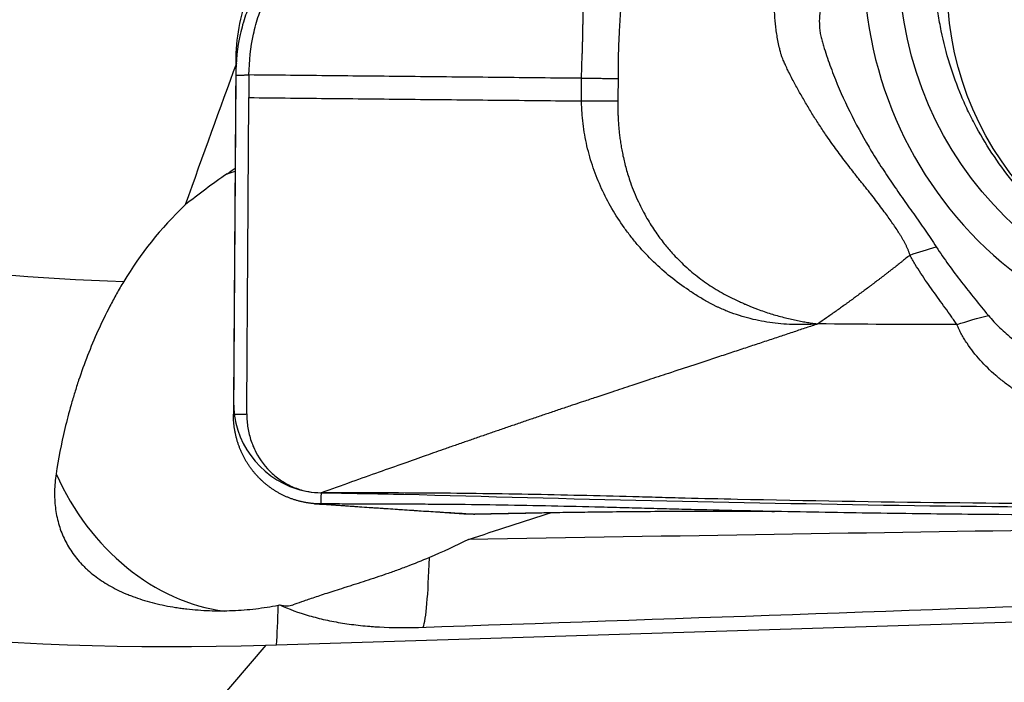
# Model space of a CAD drawing. Units: millimetres. Extents: x 205 to 299, y 119 to 270.
# Drawn here: x 265 to 274, y 231 to 237 of the extents above; entities that cross this region are included whole.
import ezdxf

# ---------------------------------------------------------------- set-up
doc = ezdxf.new("R2010")
doc.units = ezdxf.units.MM
doc.layers.add('1', color=4, linetype='Continuous')
doc.layers.add('CUT', color=1, linetype='Continuous')

msp = doc.modelspace()

# ---------------------------------------------------------------- linework, layer by layer
at = {"layer": '1'}
for p, q in [((266.7549, 236.2744), (266.7354, 233.2857)), ((266.8723, 236.2754), (266.871, 236.0758)), ((266.6799, 235.4049), (266.7494, 235.4278)), ((267.2567, 231.6024), (267.2607, 231.6037)), ((267.0217, 231.2489), (274.3277, 231.4745)), ((267.0217, 231.2489), (266.1799, 230.2658))]:
    msp.add_line(p, q, dxfattribs=at)
for centre, major_axis in [((275.7127, 237.3269), (-0.9941, -3.0219)), ((275.7173, 237.1089), (-0.8594, -2.6123))]:
    msp.add_ellipse(centre, major_axis=major_axis, ratio=0.975868, dxfattribs=at)
for centre, major_axis, ratio, start_param, end_param in [((275.7127, 237.3269), (-1.0938, -3.3247), 0.975868, 4.937223, 6.660773), ((266.7155, 253.4605), (-19.8481, -2.4603), 0.950103, 0.954811, 1.406122), ((255.9759, 198.0529), (-13.0926, -43.501), 0.032756, 3.644412, 3.701924), ((267.3379, 236.381), (-2.0129, -1.6304), 0.147606, 1.121215, 1.157326), ((267.8322, 233.8981), (-2.1515, -1.5392), 0.727929, 4.911071, 5.250249), ((266.5236, 255.0083), (-24.8101, -3.0754), 0.950103, 0.915824, 1.473503), ((266.6423, 233.5057), (-0.6263, 1.8994), 0.821536, 1.695868, 2.767901), ((125.4861, 186.9593), (-171.9738, -54.7181), 0.00362, 2.554847, 2.562594), ((120.845, 228.7064), (-173.8036, -3.7375), 0.003209, 3.633259, 3.693836), ((268.2724, 234.379), (0.1153, -2.9978), 0.053495, 0.129147, 0.663364), ((266.9221, 236.0008), (0.1543, -4.9976), 0.030301, 0.315815, 0.493355), ((266.3524, 233.3504), (0.9306, -1.737), 0.269641, 6.039956, 6.237704)]:
    msp.add_ellipse(centre, major_axis=major_axis, ratio=ratio, start_param=start_param, end_param=end_param, dxfattribs=at)
for points, knots in [([(266.8723, 236.2754), (266.8731, 236.398), (266.8939, 236.5794), (266.9479, 236.7757), (266.9869, 236.8811), (267.0135, 236.9455), (267.0673, 237.0741), (267.1534, 237.2799), (267.3202, 237.6787), (267.5354, 238.1932), (267.7936, 238.8106), (268.0519, 239.4281), (268.267, 239.9426), (268.407, 240.277), (268.4714, 240.4315), (268.5147, 240.5341), (268.5629, 240.6699), (268.6116, 240.8447), (268.6406, 240.9862), (268.6537, 241.0696), (268.6572, 241.0927)], [0, 0, 0, 0, 0.065832, 0.098748, 0.115205, 0.131663, 0.139892, 0.197495, 0.263327, 0.39499, 0.526653, 0.658317, 0.78998, 0.855812, 0.87227, 0.888728, 0.921644, 0.954559, 0.987475, 1, 1, 1, 1]), ([(276.0785, 234.1828), (276.0421, 234.1815), (276.0056, 234.1809), (275.8727, 234.1814), (275.7758, 234.1866), (275.6538, 234.1995), (275.6294, 234.2024), (275.5805, 234.2088), (275.5075, 234.2193), (275.435, 234.2326), (275.2909, 234.2627), (275.1958, 234.2876), (275.0078, 234.3466), (274.9149, 234.3808), (274.7771, 234.4392), (274.7314, 234.4599), (274.6633, 234.4927), (274.6407, 234.504), (274.5957, 234.527), (274.5734, 234.5388), (274.4628, 234.5988), (274.377, 234.6509), (274.2108, 234.7628), (274.1304, 234.8226), (273.9751, 234.9501), (273.9001, 235.0177), (273.81, 235.1073), (273.7921, 235.1255), (273.757, 235.1622), (273.7049, 235.2177), (273.6552, 235.2749), (273.5586, 235.3914), (273.4982, 235.4719), (273.3853, 235.6384), (273.3328, 235.7245), (273.2601, 235.8579), (273.2369, 235.9031), (273.1926, 235.995), (273.1717, 236.0413), (273.1127, 236.1812), (273.0436, 236.3706), (272.9938, 236.5657), (272.9638, 236.7142), (272.955, 236.764), (272.94, 236.8645), (272.9337, 236.9152), (272.9188, 237.067), (272.9094, 237.2688), (272.9203, 237.4697), (272.9416, 237.67), (272.9573, 237.77), (272.9836, 237.8945), (272.9892, 237.9195), (273.001, 237.9689), (273.0196, 238.0428), (273.041, 238.1155), (273.0872, 238.2595), (273.1585, 238.4476), (273.2598, 238.6505), (273.3237, 238.7601), (273.3498, 238.8037), (273.3632, 238.8254), (273.4042, 238.89), (273.4325, 238.9321), (273.5203, 239.0559), (273.5826, 239.135), (273.7148, 239.2865), (273.7845, 239.3588), (273.8948, 239.4623), (273.9514, 239.5128), (274.01, 239.5613), (274.0496, 239.5932), (274.0697, 239.609), (274.1707, 239.6865), (274.254, 239.7439), (274.4252, 239.8501), (274.5132, 239.8989), (274.6935, 239.9881), (274.8091, 240.0385), (274.9283, 240.0821), (274.9763, 240.099), (275.0005, 240.1072), (275.073, 240.1309), (275.1216, 240.1454), (275.2679, 240.1855), (275.3661, 240.2074), (275.5641, 240.242), (275.6638, 240.2547), (275.8145, 240.2666), (275.8648, 240.2694), (275.9407, 240.2719), (275.966, 240.2724), (276.0166, 240.2728), (276.0419, 240.2727), (276.1677, 240.2707), (276.2674, 240.2644), (276.4647, 240.2426), (276.5622, 240.227), (276.7553, 240.1867), (276.8508, 240.1619), (276.9925, 240.1174), (277.0391, 240.1014), (277.1308, 240.0675), (277.176, 240.0495), (277.3095, 239.9924), (277.3957, 239.9503), (277.5632, 239.8578), (277.6444, 239.8074), (277.7623, 239.7255), (277.801, 239.6972), (277.8533, 239.6567), (277.8674, 239.6456), (277.8814, 239.6343)], [0, 0, 0, 0, 0.009702, 0.009702, 0.035299, 0.035299, 0.041699, 0.041699, 0.048098, 0.060897, 0.060897, 0.086495, 0.086495, 0.112092, 0.112092, 0.124891, 0.124891, 0.131291, 0.131291, 0.13769, 0.13769, 0.163288, 0.163288, 0.188885, 0.188885, 0.214483, 0.214483, 0.220883, 0.220883, 0.227282, 0.240081, 0.240081, 0.265679, 0.265679, 0.291276, 0.291276, 0.304075, 0.304075, 0.316874, 0.316874, 0.342472, 0.368069, 0.368069, 0.380868, 0.380868, 0.393667, 0.393667, 0.419265, 0.444863, 0.444863, 0.47046, 0.47046, 0.47686, 0.47686, 0.483259, 0.496058, 0.496058, 0.521656, 0.547253, 0.553653, 0.553653, 0.560052, 0.560052, 0.572851, 0.572851, 0.598449, 0.598449, 0.624046, 0.624046, 0.636845, 0.643245, 0.643245, 0.649644, 0.649644, 0.675242, 0.675242, 0.70084, 0.70084, 0.726437, 0.732837, 0.732837, 0.739236, 0.739236, 0.752035, 0.752035, 0.777633, 0.777633, 0.80323, 0.80323, 0.816029, 0.816029, 0.822429, 0.822429, 0.828828, 0.828828, 0.854426, 0.854426, 0.880024, 0.880024, 0.905621, 0.905621, 0.91842, 0.91842, 0.931219, 0.931219, 0.956817, 0.956817, 0.982414, 0.982414, 0.995213, 0.995213, 1, 1, 1, 1]), ([(269.8039, 236.2457), (269.8039, 236.2534), (269.804, 236.2688), (269.8043, 236.2918), (269.8047, 236.3148), (269.8052, 236.3378), (269.8059, 236.3607), (269.8067, 236.3837), (269.8076, 236.4066), (269.8086, 236.4294), (269.8097, 236.4504), (269.8106, 236.4711), (269.8113, 236.4928), (269.812, 236.5188), (269.8127, 236.549), (269.8135, 236.5833), (269.8144, 236.6179), (269.8151, 236.6528), (269.8157, 236.6882), (269.8163, 236.7282), (269.8171, 236.7779), (269.8182, 236.833), (269.8209, 236.914), (269.8261, 237.0153), (269.8347, 237.1405), (269.8478, 237.2898), (269.8663, 237.4591), (269.8912, 237.6448), (269.9211, 237.8343), (269.9566, 238.0303), (269.9983, 238.2355), (270.0443, 238.4424), (270.0829, 238.6039), (270.1119, 238.7205), (270.1238, 238.7674), (270.1298, 238.7913)], [0, 0, 0, 0, 0.008242, 0.016484, 0.024724, 0.032963, 0.041201, 0.049439, 0.057677, 0.065914, 0.074152, 0.080451, 0.088296, 0.097686, 0.10862, 0.121099, 0.13512, 0.146336, 0.159276, 0.173937, 0.190315, 0.214229, 0.235007, 0.280636, 0.328099, 0.377412, 0.452558, 0.526179, 0.598298, 0.68169, 0.766603, 0.853036, 0.940976, 0.96991, 1, 1, 1, 1]), ([(270.292, 238.6178), (270.292, 238.6177), (270.2788, 238.4679), (270.2546, 238.1886), (270.227, 237.8566), (270.2078, 237.6244), (270.196, 237.4777), (270.1846, 237.334), (270.1745, 237.2057), (270.1658, 237.092), (270.1582, 236.9919), (270.1507, 236.8913), (270.1442, 236.802), (270.1389, 236.7251), (270.1352, 236.6616), (270.1321, 236.6005), (270.1296, 236.5419), (270.1276, 236.4859), (270.1263, 236.4325), (270.1254, 236.3817), (270.1251, 236.3337), (270.1252, 236.2883), (270.1256, 236.259), (270.1258, 236.2448)], [0, 0, 0, 0, 0.000166, 0.199753, 0.373672, 0.43851, 0.501326, 0.562169, 0.621067, 0.662345, 0.703439, 0.74436, 0.785113, 0.811529, 0.836853, 0.861085, 0.884222, 0.906264, 0.927209, 0.947055, 0.965803, 0.983451, 1, 1, 1, 1]), ([(272.6984, 234.6873), (272.6973, 234.6908), (272.695, 234.6979), (272.6913, 234.7085), (272.6874, 234.7192), (272.6831, 234.73), (272.6786, 234.7408), (272.6738, 234.7517), (272.6687, 234.7627), (272.6634, 234.7738), (272.6578, 234.7849), (272.652, 234.7962), (272.6459, 234.8076), (272.6395, 234.8191), (272.6329, 234.8307), (272.6261, 234.8424), (272.619, 234.8543), (272.6117, 234.8663), (272.5979, 234.8885), (272.5767, 234.9212), (272.5472, 234.9647), (272.5154, 235.0098), (272.4792, 235.0596), (272.4392, 235.1138), (272.3956, 235.1717), (272.3573, 235.2208), (272.3246, 235.2618), (272.298, 235.295), (272.2708, 235.3291), (272.243, 235.3641), (272.1956, 235.424), (272.1281, 235.5109), (272.041, 235.6276), (271.9621, 235.7391), (271.8931, 235.843), (271.8345, 235.9362), (271.7786, 236.0291), (271.7339, 236.1061), (271.6992, 236.1677), (271.6735, 236.215), (271.6477, 236.2647), (271.6234, 236.3142), (271.6028, 236.3584), (271.5878, 236.3918), (271.5762, 236.4185), (271.5671, 236.4423), (271.5594, 236.4664), (271.5529, 236.4926), (271.5443, 236.5297), (271.534, 236.5788), (271.5239, 236.6357), (271.5159, 236.6916), (271.51, 236.7463), (271.506, 236.7998), (271.504, 236.8521), (271.5039, 236.9029), (271.5071, 236.9858), (271.5205, 237.0979), (271.5554, 237.234), (271.5966, 237.3326), (271.6322, 237.3984), (271.6551, 237.4361), (271.679, 237.471), (271.704, 237.5033), (271.728, 237.5308), (271.7517, 237.5547), (271.773, 237.574), (271.7925, 237.5907), (271.8085, 237.6038), (271.8228, 237.6147), (271.8369, 237.6243), (271.8519, 237.6334), (271.8682, 237.6422), (271.8858, 237.6508), (271.898, 237.656), (271.9043, 237.6587)], [0, 0, 0, 0, 0.003291, 0.006619, 0.009987, 0.013397, 0.016854, 0.020358, 0.023913, 0.027521, 0.031183, 0.034902, 0.03868, 0.042518, 0.046419, 0.050383, 0.054412, 0.058507, 0.06267, 0.077234, 0.092479, 0.108427, 0.125094, 0.145847, 0.166713, 0.187687, 0.199627, 0.211853, 0.224368, 0.237172, 0.250265, 0.290034, 0.331696, 0.375188, 0.407044, 0.438453, 0.469391, 0.499837, 0.51454, 0.529878, 0.545839, 0.562404, 0.577044, 0.587506, 0.59373, 0.601868, 0.609326, 0.615328, 0.624982, 0.641861, 0.658406, 0.674612, 0.690472, 0.705985, 0.72115, 0.735965, 0.750434, 0.793874, 0.83538, 0.875225, 0.888844, 0.901866, 0.914326, 0.926262, 0.93772, 0.946359, 0.955596, 0.962694, 0.968649, 0.973481, 0.97827, 0.983304, 0.988596, 0.994158, 1, 1, 1, 1]), ([(272.0935, 237.2849), (272.0751, 237.2612), (272.0587, 237.2364), (272.0277, 237.1858), (272.0134, 237.1599), (271.9868, 237.1069), (271.9746, 237.0798), (271.9526, 237.0251), (271.9428, 236.9974), (271.9301, 236.9551), (271.9262, 236.9409), (271.9191, 236.9123), (271.9159, 236.8978), (271.9075, 236.8543), (271.9034, 236.825), (271.8989, 236.7659), (271.8985, 236.7362), (271.9011, 236.6916), (271.9025, 236.6768), (271.9065, 236.6473), (271.909, 236.6325), (271.9139, 236.6106), (271.9158, 236.6034), (271.9197, 236.5889), (271.9217, 236.5817), (271.9278, 236.5602), (271.9321, 236.5458), (271.9451, 236.5029), (271.9542, 236.4744), (271.9825, 236.3893), (272.0027, 236.3332), (272.0671, 236.1668), (272.1151, 236.0584), (272.2197, 235.846), (272.2765, 235.742), (272.3674, 235.589), (272.3987, 235.5385), (272.4624, 235.4387), (272.495, 235.3893), (272.5611, 235.2915), (272.5947, 235.2429), (272.6625, 235.1464), (272.6966, 235.0985), (272.7648, 235.0027), (272.7988, 234.9548), (272.8654, 234.8585), (272.898, 234.81), (272.9293, 234.7608)], [0, 0, 0, 0, 0.03125, 0.03125, 0.0625, 0.0625, 0.09375, 0.09375, 0.125, 0.125, 0.140625, 0.140625, 0.15625, 0.15625, 0.1875, 0.1875, 0.21875, 0.21875, 0.234375, 0.234375, 0.25, 0.25, 0.257812, 0.257812, 0.265625, 0.265625, 0.28125, 0.28125, 0.3125, 0.3125, 0.375, 0.375, 0.5, 0.5, 0.625, 0.625, 0.6875, 0.6875, 0.75, 0.75, 0.8125, 0.8125, 0.875, 0.875, 0.9375, 0.9375, 1, 1, 1, 1]), ([(266.9013, 236.9538), (266.8912, 236.9295), (266.8704, 236.8794), (266.8314, 236.7752), (266.7767, 236.5785), (266.7557, 236.397), (266.7549, 236.2744)], [0, 0, 0, 0, 0.118425, 0.244364, 0.496243, 1, 1, 1, 1]), ([(269.8036, 236.0462), (269.8035, 236.0628), (269.8035, 236.0795), (269.8035, 236.1127), (269.8035, 236.146), (269.8036, 236.1792), (269.8038, 236.2125), (269.804, 236.2291), (269.8039, 236.2457)], [0, 0, 0, 0, 0.25, 0.25, 0.5, 0.75, 0.75, 1, 1, 1, 1]), ([(270.1258, 236.2447), (270.1254, 236.2116), (270.125, 236.1785), (270.1245, 236.1288), (270.1243, 236.1122), (270.1239, 236.0791), (270.1237, 236.0625), (270.1237, 236.046)], [0, 0, 0, 0, 0.5, 0.5, 0.75, 0.75, 1, 1, 1, 1]), ([(271.886, 234.0807), (271.8777, 234.0801), (271.8693, 234.0794), (271.8525, 234.0783), (271.8274, 234.0768), (271.8022, 234.0757), (271.7519, 234.0741), (271.7184, 234.0738), (271.6183, 234.0757), (271.5521, 234.0806), (271.4207, 234.098), (271.3556, 234.1106), (271.2587, 234.1353), (271.2264, 234.1446), (271.1624, 234.165), (271.1309, 234.1762), (271.0686, 234.2003), (271.0379, 234.2133), (271.0001, 234.2307), (270.9925, 234.2342), (270.9775, 234.2414), (270.97, 234.245), (270.9552, 234.2526), (270.9479, 234.2565), (270.9332, 234.2645), (270.8967, 234.2846), (270.8606, 234.3056), (270.8036, 234.3406), (270.7753, 234.3588), (270.6923, 234.4148), (270.6388, 234.4544), (270.5359, 234.5378), (270.4865, 234.5818), (270.3914, 234.6739), (270.3459, 234.7222), (270.2807, 234.798), (270.2594, 234.8239), (270.2181, 234.8767), (270.1581, 234.9569), (270.1044, 235.0404), (270.0383, 235.1545), (270.008, 235.2129), (269.9531, 235.3327), (269.9284, 235.394), (269.896, 235.4883), (269.8859, 235.5202), (269.8674, 235.5846), (269.859, 235.6171), (269.8363, 235.7147), (269.8247, 235.7803), (269.8127, 235.8794), (269.8096, 235.9126), (269.8063, 235.9625), (269.8055, 235.9792), (269.8042, 236.0127), (269.8038, 236.0294), (269.8036, 236.0462)], [0, 0, 0, 0, 0.007813, 0.007813, 0.015625, 0.03125, 0.03125, 0.0625, 0.0625, 0.125, 0.125, 0.1875, 0.1875, 0.21875, 0.21875, 0.25, 0.25, 0.28125, 0.28125, 0.289063, 0.289063, 0.296875, 0.296875, 0.304688, 0.304688, 0.3125, 0.34375, 0.34375, 0.375, 0.375, 0.4375, 0.4375, 0.5, 0.5, 0.5625, 0.5625, 0.59375, 0.59375, 0.625, 0.6875, 0.6875, 0.75, 0.75, 0.8125, 0.8125, 0.84375, 0.84375, 0.875, 0.875, 0.9375, 0.9375, 0.96875, 0.96875, 0.984375, 0.984375, 1, 1, 1, 1]), ([(270.1237, 236.046), (270.1236, 236.0371), (270.1233, 236.0184), (270.1232, 235.989), (270.1236, 235.9572), (270.1245, 235.9228), (270.126, 235.886), (270.1283, 235.8467), (270.1316, 235.8049), (270.136, 235.7606), (270.1418, 235.7141), (270.149, 235.6651), (270.1578, 235.6139), (270.1686, 235.5606), (270.1814, 235.5051), (270.1965, 235.4476), (270.214, 235.3882), (270.2466, 235.2899), (270.2987, 235.1619), (270.375, 235.0155), (270.4528, 234.8925), (270.5279, 234.7913), (270.5955, 234.7118), (270.6568, 234.647), (270.7147, 234.5911), (270.7753, 234.5379), (270.8384, 234.4874), (270.9039, 234.4398), (270.9716, 234.3952), (271.0414, 234.3537), (271.1132, 234.3154), (271.1677, 234.2896), (271.2041, 234.2733), (271.2228, 234.265), (271.2441, 234.2556), (271.2679, 234.2454), (271.2943, 234.2343), (271.3234, 234.2226), (271.3633, 234.2073), (271.4129, 234.1895), (271.4707, 234.1705), (271.528, 234.1534), (271.5847, 234.138), (271.6407, 234.1244), (271.6943, 234.1126), (271.7457, 234.1026), (271.7946, 234.094), (271.8411, 234.0868), (271.8713, 234.0827), (271.886, 234.0807)], [0, 0, 0, 0, 0.009198, 0.019264, 0.030196, 0.041994, 0.054658, 0.068185, 0.082575, 0.097826, 0.113938, 0.130908, 0.148737, 0.167422, 0.186962, 0.207354, 0.228597, 0.250689, 0.31396, 0.370496, 0.42033, 0.463491, 0.500004, 0.527561, 0.555152, 0.582782, 0.610455, 0.638173, 0.665941, 0.69376, 0.721636, 0.749572, 0.75566, 0.76268, 0.77063, 0.779511, 0.789323, 0.800066, 0.811738, 0.833362, 0.854204, 0.874263, 0.894912, 0.914664, 0.933521, 0.951481, 0.968547, 0.984719, 1, 1, 1, 1]), ([(266.6799, 235.4049), (266.6152, 235.3597), (266.5522, 235.314), (266.4287, 235.2222), (266.3684, 235.1759), (266.3091, 235.1296)], [0, 0, 0, 0, 0.5, 0.5, 1, 1, 1, 1]), ([(272.9292, 234.7608), (272.9637, 234.7066), (273.0002, 234.6541), (273.0752, 234.5509), (273.1137, 234.5002), (273.1915, 234.4), (273.2308, 234.3504), (273.3097, 234.2523), (273.3493, 234.2037), (273.3889, 234.1555)], [0, 0, 0, 0, 0.25, 0.25, 0.5, 0.5, 0.75, 0.75, 1, 1, 1, 1]), ([(272.6984, 234.6872), (272.6978, 234.6868), (272.691, 234.6813), (272.6719, 234.666), (272.6471, 234.6462), (272.6223, 234.6265), (272.5974, 234.6069), (272.5725, 234.5873), (272.5476, 234.5678), (272.5289, 234.5532), (272.5102, 234.5387), (272.4915, 234.5242), (272.4727, 234.5097), (272.454, 234.4952), (272.4352, 234.4808), (272.4102, 234.4617), (272.3851, 234.4426), (272.36, 234.4236), (272.3223, 234.3952), (272.2815, 234.3646), (272.2437, 234.3366), (272.2279, 234.325), (272.2122, 234.3134), (272.1932, 234.2995), (272.1712, 234.2833), (272.1522, 234.2695), (272.1333, 234.2558), (272.1143, 234.242), (272.0953, 234.2284), (272.07, 234.2102), (272.0447, 234.1921), (272.0193, 234.1741), (272.0003, 234.1606), (271.9813, 234.1472), (271.9432, 234.1204), (271.9114, 234.0983), (271.886, 234.0807)], [0, 0, 0, 0, 0.002164, 0.025369, 0.07178, 0.094986, 0.118191, 0.164602, 0.187808, 0.211013, 0.234219, 0.257424, 0.28063, 0.303835, 0.327041, 0.350246, 0.396657, 0.419863, 0.443068, 0.53589, 0.570698, 0.582301, 0.593904, 0.628712, 0.651918, 0.675123, 0.698329, 0.721534, 0.74474, 0.767945, 0.814356, 0.837562, 0.860767, 0.883973, 0.907178, 1, 1, 1, 1]), ([(273.1127, 234.0742), (273.1085, 234.0804), (273.1042, 234.0866), (273.0957, 234.0989), (273.0828, 234.1174), (273.0525, 234.1607), (273.0261, 234.1978), (272.9728, 234.2723), (272.9365, 234.3221), (272.8644, 234.4228), (272.8286, 234.4738), (272.7772, 234.552), (272.7605, 234.5784), (272.7364, 234.6187), (272.7246, 234.639), (272.7132, 234.6596), (272.7057, 234.6733), (272.7019, 234.6803), (272.6983, 234.6872)], [0, 0, 0, 0, 0.03125, 0.03125, 0.0625, 0.125, 0.25, 0.25, 0.5, 0.5, 0.75, 0.75, 0.875, 0.875, 0.9375, 0.96875, 0.96875, 1, 1, 1, 1]), ([(265.7677, 234.4546), (265.7463, 234.4188), (265.7254, 234.3827), (265.685, 234.3104), (265.6265, 234.2017), (265.5738, 234.0927), (265.4755, 233.8745), (265.4193, 233.7289), (265.3589, 233.548), (265.3473, 233.5118), (265.3252, 233.4398), (265.2936, 233.3325), (265.2664, 233.2276), (265.2175, 233.0209), (265.192, 232.8873), (265.1722, 232.7582)], [0, 0, 0, 0, 0.0625, 0.0625, 0.125, 0.25, 0.25, 0.5, 0.5, 0.5625, 0.5625, 0.625, 0.75, 0.75, 1, 1, 1, 1]), ([(273.3889, 234.1555), (273.4047, 234.1363), (273.4213, 234.1176), (273.4556, 234.0812), (273.4733, 234.0634), (273.5278, 234.0114), (273.5658, 233.9786), (273.6444, 233.9159), (273.6851, 233.886), (273.7479, 233.8431), (273.7691, 233.8292), (273.8119, 233.8021), (273.8335, 233.7889), (273.9427, 233.7248), (274.0333, 233.679), (274.1736, 233.6183), (274.2212, 233.5993), (274.3177, 233.5641), (274.3664, 233.5479), (274.514, 233.5035), (274.6141, 233.4795), (274.7672, 233.4525), (274.8185, 233.4451), (274.9215, 233.4334), (274.9731, 233.4292), (275.0768, 233.4243), (275.1288, 233.4236), (275.2334, 233.4264), (275.2856, 233.4298), (275.3636, 233.439), (275.3895, 233.4428), (275.4412, 233.452), (275.467, 233.4575), (275.5051, 233.4676), (275.5177, 233.4713), (275.5427, 233.4794), (275.555, 233.4839), (275.5794, 233.4941), (275.5913, 233.4998), (275.6083, 233.5097), (275.6137, 233.5133), (275.6242, 233.5212), (275.6291, 233.5255), (275.6335, 233.5303)], [0, 0, 0, 0, 0.03125, 0.03125, 0.0625, 0.0625, 0.125, 0.125, 0.1875, 0.1875, 0.21875, 0.21875, 0.25, 0.25, 0.375, 0.375, 0.4375, 0.4375, 0.5, 0.5, 0.625, 0.625, 0.6875, 0.6875, 0.75, 0.75, 0.8125, 0.8125, 0.875, 0.875, 0.90625, 0.90625, 0.9375, 0.9375, 0.953125, 0.953125, 0.96875, 0.96875, 0.984375, 0.984375, 0.992187, 0.992187, 1, 1, 1, 1]), ([(271.886, 234.0807), (271.8519, 234.0693), (271.782, 234.046), (271.6748, 234.0103), (271.5628, 233.973), (271.4461, 233.9342), (271.3246, 233.8938), (271.1983, 233.852), (271.0672, 233.8087), (270.9316, 233.7639), (270.7651, 233.709), (270.5832, 233.6491), (270.4014, 233.5893), (270.2353, 233.5345), (270.0825, 233.4838), (269.94, 233.4364), (269.8308, 233.4), (269.7546, 233.3746), (269.681, 233.3499), (269.5989, 233.3223), (269.4975, 233.288), (269.3966, 233.2538), (269.2961, 233.2196), (269.196, 233.1854), (269.0963, 233.1512), (268.997, 233.117), (268.8982, 233.0828), (268.7997, 233.0486), (268.7017, 233.0145), (268.5795, 232.9718), (268.425, 232.9175), (268.23, 232.8485), (268.0107, 232.7707), (267.7672, 232.6844), (267.5968, 232.624), (267.5077, 232.5924)], [0, 0, 0, 0, 0.023416, 0.047925, 0.07353, 0.100231, 0.12803, 0.156928, 0.18692, 0.217981, 0.25008, 0.301306, 0.342955, 0.375121, 0.415399, 0.447937, 0.472879, 0.49026, 0.50008, 0.523321, 0.546445, 0.569457, 0.592362, 0.615165, 0.637868, 0.660475, 0.682988, 0.70541, 0.727749, 0.75001, 0.788905, 0.833363, 0.883405, 0.938988, 1, 1, 1, 1]), ([(273.1126, 234.0743), (273.0958, 234.0743), (272.6871, 234.0751), (272.2785, 234.0773), (271.886, 234.0807)], [0, 0, 0, 0, 0.041091, 1, 1, 1, 1]), ([(275.8098, 233.477), (275.7977, 233.447), (275.7806, 233.4196), (275.7549, 233.3878), (275.7496, 233.3816), (275.7384, 233.3693), (275.7326, 233.3633), (275.7148, 233.3458), (275.7023, 233.3348), (275.6636, 233.3033), (275.6359, 233.2845), (275.5922, 233.2588), (275.5773, 233.2506), (275.547, 233.2352), (275.5317, 233.2279), (275.4853, 233.2073), (275.4537, 233.1951), (275.3896, 233.1734), (275.3571, 233.1638), (275.3076, 233.1512), (275.291, 233.1473), (275.2575, 233.14), (275.2407, 233.1367), (275.1902, 233.1274), (275.1566, 233.1224), (275.0555, 233.1102), (274.9881, 233.1059), (274.853, 233.1041), (274.7854, 233.1066), (274.6838, 233.115), (274.6499, 233.1186), (274.5828, 233.1273), (274.5495, 233.1324), (274.4501, 233.1497), (274.3847, 233.164), (274.2555, 233.1982), (274.1917, 233.2179), (274.0973, 233.2516), (274.0661, 233.2636), (274.0046, 233.2886), (273.9743, 233.3016), (273.8846, 233.3427), (273.8265, 233.3724), (273.7138, 233.4366), (273.6591, 233.4711), (273.5799, 233.5267), (273.554, 233.5459), (273.5158, 233.5757), (273.5032, 233.5858), (273.4783, 233.6063), (273.4659, 233.6168), (273.4052, 233.6697), (273.3596, 233.7142), (273.275, 233.808), (273.236, 233.8573), (273.1925, 233.9227), (273.1841, 233.936), (273.1679, 233.9628), (273.1523, 233.9899), (273.1346, 234.0246), (273.1232, 234.0493), (273.1185, 234.0599), (273.1155, 234.0671), (273.114, 234.0707), (273.1125, 234.0743)], [0, 0, 0, 0, 0.03125, 0.03125, 0.039062, 0.039062, 0.046875, 0.046875, 0.0625, 0.0625, 0.09375, 0.09375, 0.109375, 0.109375, 0.125, 0.125, 0.15625, 0.15625, 0.1875, 0.1875, 0.203125, 0.203125, 0.21875, 0.21875, 0.25, 0.25, 0.3125, 0.3125, 0.375, 0.375, 0.40625, 0.40625, 0.4375, 0.4375, 0.5, 0.5, 0.5625, 0.5625, 0.59375, 0.59375, 0.625, 0.625, 0.6875, 0.6875, 0.75, 0.75, 0.78125, 0.78125, 0.796875, 0.796875, 0.8125, 0.8125, 0.875, 0.875, 0.9375, 0.9375, 0.953125, 0.953125, 0.96875, 0.984375, 0.992187, 0.996094, 0.996094, 1, 1, 1, 1]), ([(267.5039, 232.4938), (267.4992, 232.4939), (267.4899, 232.494), (267.476, 232.4944), (267.462, 232.4951), (267.4481, 232.496), (267.4342, 232.4972), (267.4203, 232.4987), (267.4064, 232.5004), (267.3926, 232.5023), (267.3789, 232.5045), (267.3651, 232.507), (267.3515, 232.5097), (267.3379, 232.5126), (267.3244, 232.5158), (267.311, 232.5193), (267.2977, 232.5229), (267.2845, 232.5268), (267.2713, 232.5309), (267.2583, 232.5353), (267.2454, 232.5398), (267.2327, 232.5446), (267.22, 232.5496), (267.2075, 232.5548), (267.1952, 232.5602), (267.1829, 232.5658), (267.1709, 232.5716), (267.1589, 232.5775), (267.1472, 232.5837), (267.1356, 232.59), (267.1242, 232.5965), (267.1129, 232.6031), (267.1018, 232.6099), (267.0909, 232.6169), (267.0802, 232.624), (267.0697, 232.6312), (267.0593, 232.6385), (267.0492, 232.646), (267.0392, 232.6536), (267.0294, 232.6613), (267.0198, 232.6691), (267.0104, 232.677), (267.0012, 232.685), (266.9922, 232.6931), (266.9833, 232.7013), (266.9747, 232.7095), (266.9663, 232.7178), (266.9552, 232.729), (266.9417, 232.7434), (266.9258, 232.7614), (266.9102, 232.7801), (266.8949, 232.7997), (266.8801, 232.82), (266.8657, 232.8411), (266.8519, 232.8629), (266.8386, 232.8855), (266.8259, 232.9088), (266.8139, 232.9327), (266.8026, 232.9573), (266.7921, 232.9825), (266.7823, 233.0083), (266.7734, 233.0346), (266.7654, 233.0613), (266.7582, 233.0885), (266.752, 233.1161), (266.7468, 233.1439), (266.7425, 233.172), (266.7392, 233.2003), (266.7369, 233.2287), (266.7355, 233.2572), (266.7354, 233.2762), (266.7354, 233.2857)], [0, 0, 0, 0, 0.011429, 0.022869, 0.034318, 0.045772, 0.05723, 0.068688, 0.080144, 0.091596, 0.103041, 0.114476, 0.125899, 0.137307, 0.148698, 0.160068, 0.171417, 0.18274, 0.194035, 0.205301, 0.216534, 0.227733, 0.238894, 0.250016, 0.261096, 0.272132, 0.283121, 0.294062, 0.304952, 0.31579, 0.326573, 0.337299, 0.347966, 0.358573, 0.369117, 0.379598, 0.390012, 0.400359, 0.410636, 0.420843, 0.430977, 0.441038, 0.451023, 0.460932, 0.470764, 0.480516, 0.490188, 0.499779, 0.519045, 0.538636, 0.558541, 0.578749, 0.599248, 0.620025, 0.641068, 0.662361, 0.68389, 0.705637, 0.727588, 0.749724, 0.772027, 0.794479, 0.817061, 0.839754, 0.862537, 0.88539, 0.908293, 0.931226, 0.954169, 0.9771, 1, 1, 1, 1]), ([(266.8528, 233.2866), (266.8528, 233.2807), (266.8528, 233.2647), (266.8542, 233.2287), (266.8592, 233.1786), (266.8702, 233.1194), (266.8914, 233.042), (266.9453, 232.9124), (267.0432, 232.7839), (267.1694, 232.6873), (267.2754, 232.6333), (267.3894, 232.6001), (267.4682, 232.5926), (267.5077, 232.5924)], [0, 0, 0, 0, 0.01656, 0.044658, 0.100855, 0.157051, 0.213248, 0.325641, 0.550427, 0.66282, 0.775214, 0.887607, 1, 1, 1, 1]), ([(265.1722, 232.7582), (265.1643, 232.7066), (265.1555, 232.6054), (265.1601, 232.5085), (265.1716, 232.4137), (265.1808, 232.3673), (265.1999, 232.2992), (265.2072, 232.2769), (265.2233, 232.2333), (265.2322, 232.212), (265.2615, 232.1492), (265.2843, 232.1091), (265.3369, 232.0323), (265.3667, 231.9955), (265.4085, 231.9516), (265.4172, 231.9429), (265.4348, 231.9259), (265.4617, 231.9007), (265.4904, 231.8768), (265.55, 231.8307), (265.5929, 231.8022), (265.6849, 231.7492), (265.7341, 231.7249), (265.8, 231.697), (265.8134, 231.6915), (265.8404, 231.681), (265.8815, 231.6656), (265.9237, 231.6517), (266.0098, 231.6258), (266.0694, 231.6109), (266.1623, 231.5921), (266.2096, 231.5837), (266.2582, 231.5766), (266.2909, 231.5721), (266.3074, 231.5701), (266.39, 231.5606), (266.5233, 231.5508), (266.659, 231.5511), (266.7617, 231.5553), (266.7962, 231.5574), (266.8643, 231.5627), (266.8981, 231.566), (266.9987, 231.5779), (267.0647, 231.5883), (267.1297, 231.6014)], [0, 0, 0, 0, 0.0625, 0.125, 0.125, 0.1875, 0.1875, 0.21875, 0.21875, 0.25, 0.25, 0.3125, 0.3125, 0.375, 0.375, 0.390625, 0.390625, 0.40625, 0.4375, 0.4375, 0.5, 0.5, 0.5625, 0.5625, 0.578125, 0.578125, 0.59375, 0.625, 0.625, 0.6875, 0.6875, 0.71875, 0.734375, 0.734375, 0.75, 0.75, 0.8125, 0.875, 0.875, 0.90625, 0.90625, 0.9375, 0.9375, 1, 1, 1, 1]), ([(282.2027, 232.6025), (280.9845, 232.5684), (278.5425, 232.5125), (276.0911, 232.4917), (274.25, 232.4934), (273.0218, 232.5002), (271.7922, 232.52), (271.0233, 232.5369), (270.8695, 232.5405), (270.6388, 232.5464), (270.4849, 232.5504), (270.3311, 232.5546), (270.1004, 232.5607), (269.7932, 232.5686), (269.4868, 232.5751), (269.028, 232.5835), (268.723, 232.5873), (268.2668, 232.5901), (268.115, 232.5905), (267.8113, 232.5914), (267.6595, 232.5919), (267.5077, 232.5924)], [0, 0, 0, 0, 0.25, 0.5, 0.5, 0.625, 0.75, 0.75, 0.78125, 0.78125, 0.796875, 0.8125, 0.8125, 0.84375, 0.875, 0.875, 0.9375, 0.9375, 0.96875, 0.96875, 1, 1, 1, 1]), ([(267.5039, 232.4938), (267.5103, 232.4934), (267.5209, 232.4926), (267.5446, 232.4909), (267.5773, 232.4885), (267.6233, 232.4852), (267.6759, 232.4815), (267.7349, 232.4773), (267.8643, 232.4682), (268.0616, 232.4547), (268.3246, 232.4374), (268.587, 232.4208), (268.7616, 232.4103), (268.8489, 232.405)], [0, 0, 0, 0, 0.01429, 0.023595, 0.052999, 0.087165, 0.126212, 0.170152, 0.218853, 0.414978, 0.610555, 0.805562, 1, 1, 1, 1]), ([(282.2052, 232.5026), (281.6266, 232.4864), (281.0471, 232.4716), (279.887, 232.4453), (279.3063, 232.4339), (277.5627, 232.4054), (276.3984, 232.3942), (274.6497, 232.3926), (274.0664, 232.3946), (273.1908, 232.4019), (272.8988, 232.4051), (272.3147, 232.4129), (272.0225, 232.4176), (271.5841, 232.4258), (271.438, 232.4287), (271.1456, 232.435), (270.9994, 232.4383), (270.7801, 232.4436), (270.707, 232.4455), (270.5607, 232.4493), (270.4875, 232.4513), (270.3413, 232.4552), (270.2682, 232.4572), (270.122, 232.4611), (270.049, 232.463), (269.6842, 232.4722), (269.3933, 232.4784), (268.9585, 232.4852), (268.8138, 232.4871), (268.5972, 232.4891), (268.525, 232.4897), (268.3809, 232.4907), (268.3089, 232.4911), (268.2369, 232.4914)], [0, 0, 0, 0, 0.125, 0.125, 0.25, 0.25, 0.5, 0.5, 0.625, 0.625, 0.6875, 0.6875, 0.75, 0.75, 0.78125, 0.78125, 0.8125, 0.8125, 0.828125, 0.828125, 0.84375, 0.84375, 0.859375, 0.859375, 0.875, 0.875, 0.9375, 0.9375, 0.96875, 0.96875, 0.984375, 0.984375, 1, 1, 1, 1]), ([(268.8488, 232.405), (268.8651, 232.4053), (268.9172, 232.4064), (268.9979, 232.408), (269.0838, 232.4097), (269.1481, 232.411), (269.2057, 232.4121), (269.2627, 232.4132), (269.3253, 232.4144), (269.3847, 232.4155), (269.4988, 232.4175), (269.6655, 232.4203), (269.9144, 232.4238), (270.1876, 232.4269), (270.4867, 232.4291), (270.7108, 232.4299), (270.8629, 232.43), (270.9459, 232.43), (271.0336, 232.4299), (271.126, 232.4297), (271.2068, 232.4295), (271.2855, 232.4292), (271.3719, 232.4289), (271.4481, 232.4286), (271.4956, 232.4284), (271.503, 232.4284)], [0, 0, 0, 0, 0.018202, 0.058269, 0.090276, 0.114226, 0.130124, 0.154644, 0.177991, 0.200165, 0.221167, 0.305628, 0.387119, 0.500645, 0.613401, 0.725444, 0.755218, 0.786814, 0.820225, 0.855451, 0.8925, 0.912653, 0.945647, 0.991489, 1, 1, 1, 1]), ([(268.8579, 232.4049), (268.8618, 232.4049), (268.9015, 232.4057), (268.9826, 232.4074), (269.0984, 232.4097), (269.2098, 232.4119), (269.3344, 232.4143), (269.4552, 232.4165), (269.5443, 232.418), (269.579, 232.4186)], [0, 0, 0, 0, 0.016009, 0.165189, 0.337048, 0.497345, 0.628633, 0.855283, 1, 1, 1, 1]), ([(268.462, 232.0208), (268.3947, 231.9921), (268.3275, 231.9653), (268.2274, 231.9275), (268.1942, 231.9153), (268.1286, 231.8918), (268.0962, 231.8804), (268.0005, 231.8475), (267.9385, 231.8271), (267.8492, 231.7981), (267.8054, 231.7841), (267.7631, 231.7707), (267.7353, 231.7618), (267.7215, 231.7574), (267.6542, 231.7361), (267.5546, 231.7043), (267.4715, 231.6767), (267.4154, 231.6577), (267.3977, 231.6516), (267.3645, 231.64), (267.3488, 231.6345), (267.3055, 231.6192), (267.2811, 231.6106), (267.2607, 231.6037)], [0, 0, 0, 0, 0.125, 0.125, 0.1875, 0.1875, 0.25, 0.25, 0.375, 0.375, 0.4375, 0.46875, 0.46875, 0.5, 0.5, 0.625, 0.75, 0.75, 0.8125, 0.8125, 0.875, 0.875, 1, 1, 1, 1]), ([(268.3661, 231.4056), (270.5632, 231.481), (272.7603, 231.5583), (276.056, 231.6785), (277.1546, 231.7193), (279.3517, 231.8027), (280.4503, 231.8454), (281.5488, 231.8892)], [0, 0, 0, 0, 0.5, 0.5, 0.75, 0.75, 1, 1, 1, 1]), ([(267.1427, 231.604), (267.2228, 231.5673), (267.3087, 231.5356), (267.4249, 231.502), (267.4486, 231.4956), (267.4967, 231.4833), (267.5697, 231.4661), (267.6453, 231.4518), (267.7486, 231.4353), (267.8015, 231.4283), (267.8829, 231.4196), (267.924, 231.4158), (267.966, 231.4127), (267.9941, 231.4108), (268.0083, 231.4099), (268.1358, 231.4027), (268.2503, 231.4016), (268.3661, 231.4056)], [0, 0, 0, 0, 0.25, 0.25, 0.3125, 0.3125, 0.375, 0.5, 0.5, 0.625, 0.625, 0.6875, 0.71875, 0.71875, 0.75, 0.75, 1, 1, 1, 1])]:
    msp.add_open_spline(points, degree=3, knots=knots, dxfattribs=at)
for points, degree in [([(266.7549, 236.2744), (266.8723, 236.2754)], 1), ([(269.8039, 236.2457), (266.8723, 236.2754)], 1), ([(266.8528, 233.2866), (266.871, 236.0758)], 1), ([(266.871, 236.0758), (269.8036, 236.0462)], 1), ([(269.8036, 236.0462), (269.9113, 236.0467), (270.0184, 236.0466), (270.1237, 236.046)], 3), ([(272.6984, 234.6873), (272.7752, 234.7137), (272.8525, 234.7383), (272.9293, 234.7608)], 3), ([(273.1127, 234.0743), (273.205, 234.1058), (273.2976, 234.133), (273.389, 234.1555)], 3), ([(266.7354, 233.2857), (266.8528, 233.2866)], 1), ([(267.5077, 232.5924), (267.5039, 232.4938)], 1), ([(267.4507, 232.4959), (268.7869, 232.4062)], 1), ([(268.7837, 232.4065), (268.8582, 232.4049)], 1), ([(268.8064, 232.181), (268.6937, 232.1238), (268.579, 232.0705), (268.462, 232.0208)], 3)]:
    msp.add_open_spline(points, degree=degree, dxfattribs=at)
msp.add_rational_spline([(269.8039, 236.2457), (269.9666, 236.2462), (270.1258, 236.2448)], [1, 0.996697523195, 1], degree=2, dxfattribs=at)
at = {"layer": '1', "extrusion": (-3.71e-14, -1.12792e-11, -1)}
msp.add_open_spline([(268.2369, 232.4914), (268.1871, 232.4915), (268.0649, 232.492), (267.8842, 232.4925), (267.6897, 232.4931), (267.5675, 232.4936), (267.5039, 232.4938)], degree=3, knots=[0, 0, 0, 0, 0.203867, 0.500001, 0.739621, 1, 1, 1, 1], dxfattribs=at)
at = {"layer": '1', "extrusion": (-6.4914e-12, 3.18882e-11, -1)}
msp.add_open_spline([(267.1297, 231.6014), (267.1341, 231.6022), (267.1384, 231.6031), (267.1427, 231.604)], degree=3, dxfattribs=at)
at = {"layer": 'CUT'}
for p, q in [((266.7549, 236.394), (266.7354, 233.3983)), ((267.5039, 232.5927), (267.5039, 232.5927))]:
    msp.add_line(p, q, dxfattribs=at)
for centre, radius, start, end in [((268.49, 236.3841), 1.7352, 159.84474, 179.67115), ((267.5361, 233.3899), 0.8007, 179.40097, 252.50179), ((267.5191, 233.3531), 0.7605, 252.88678, 268.84994), ((279.4571, 881.4398), 648.9572, 268.9446078, 269.0093293), ((278.2375, 582.2891), 349.8524, 268.361959, 269.076928), ((275.7388, 448.8995), 216.4401, 269.169452, 270.325125)]:
    msp.add_arc(centre, radius, start, end, dxfattribs=at)

doc.saveas('drawing.dxf')
